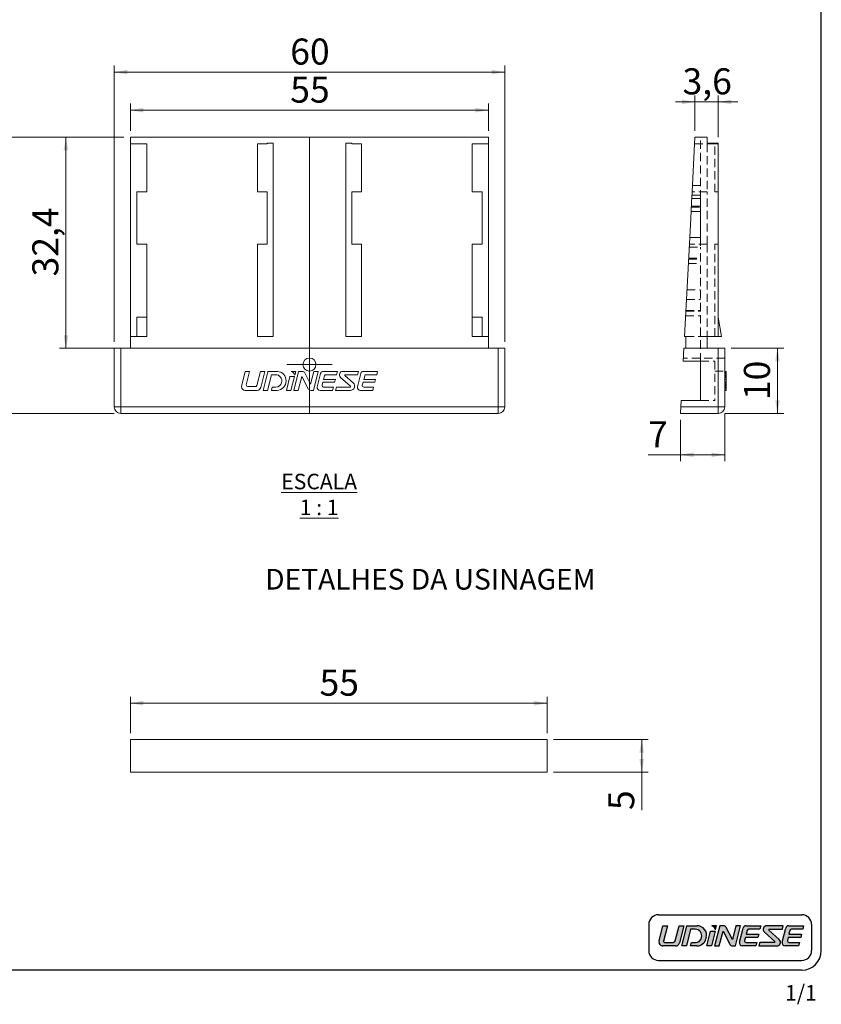
# Model space of a CAD drawing. Units: millimetres. Extents: x 10 to 4991, y -15 to 287.
# Drawn here: x 77 to 200, y 5 to 156 of the extents above; entities that cross this region are included whole.
import ezdxf

# ---------------------------------------------------------------- set-up
doc = ezdxf.new("R2010")
doc.units = ezdxf.units.MM
doc.linetypes.add('HIDDEN', pattern=[1.905, 1.27, -0.635])
doc.layers.add('DESENHO', color=179, linetype='Continuous', lineweight=15)
doc.layers.add('LAYOUT_', color=7, linetype='Continuous', lineweight=30)
doc.layers.add('LOGOTIPO', color=7, linetype='Continuous')
doc.layers.add('TEXTOS_EM_PORTUGUES', color=7, linetype='Continuous')
doc.styles.add('SLDTEXTSTYLE0', font='TXT', dxfattribs={"width": 0.75})
doc.styles.add('SLDTEXTSTYLE1', font='TXT', dxfattribs={"width": 0.605})
doc.dimstyles.new('SLDDIMSTYLE0', dxfattribs={"dimtxt": 4, "dimasz": 2, "dimexe": 0, "dimexo": 0.0625, "dimgap": 1, "dimtad": 1, "dimdec": 1, "dimlfac": 5, "dimrnd": 1e-09, "dimzin": 12, "dimdsep": 46, "dimtxsty": 'SLDTEXTSTYLE0', "dimsah": 1, "dimcen": 0.09, "dimadec": 0, "dimazin": 3, "dimtfac": 1, "dimtdec": 1, "dimtofl": 0, "dimtmove": 0, "dimatfit": 3, "dimfxl": 1, "dimfrac": 2, "dimtolj": 1, "dimtzin": 12, "dimarcsym": 0})
doc.dimstyles.new('SLDDIMSTYLE1', dxfattribs={"dimtxt": 4, "dimasz": 2, "dimexe": 0, "dimexo": 0.0625, "dimgap": 1, "dimtad": 1, "dimdec": 1, "dimrnd": 1e-09, "dimzin": 12, "dimdsep": 46, "dimtxsty": 'SLDTEXTSTYLE0', "dimsah": 1, "dimcen": 0.09, "dimadec": 0, "dimazin": 3, "dimtfac": 1, "dimtdec": 1, "dimtofl": 0, "dimtmove": 0, "dimatfit": 3, "dimfxl": 1, "dimfrac": 2, "dimtolj": 1, "dimtzin": 12, "dimarcsym": 0})
doc.dimstyles.new('SLDDIMSTYLE2', dxfattribs={"dimtxt": 4, "dimasz": 2, "dimexe": 0, "dimexo": 0.0625, "dimgap": 1, "dimtad": 1, "dimdec": 0, "dimrnd": 1e-09, "dimzin": 12, "dimdsep": 46, "dimtxsty": 'SLDTEXTSTYLE0', "dimsah": 1, "dimcen": 0.09, "dimadec": 0, "dimazin": 3, "dimtfac": 1, "dimtdec": 0, "dimtofl": 0, "dimtmove": 0, "dimatfit": 3, "dimfxl": 1, "dimfrac": 2, "dimtolj": 1, "dimtzin": 12, "dimarcsym": 0})
doc.dimstyles.new('SLDDIMSTYLE3', dxfattribs={"dimtxt": 4, "dimasz": 2, "dimexe": 0, "dimexo": 0.0625, "dimgap": 1, "dimtad": 1, "dimdec": 1, "dimrnd": 1e-09, "dimzin": 12, "dimdsep": 46, "dimtxsty": 'SLDTEXTSTYLE0', "dimsah": 1, "dimcen": 0.09, "dimadec": 0, "dimazin": 3, "dimtfac": 1, "dimtdec": 1, "dimtmove": 0, "dimatfit": 0, "dimfxl": 1, "dimfrac": 2, "dimtolj": 1, "dimtzin": 12, "dimarcsym": 0})

# ---------------------------------------------------------------- blocks, each defined once
blk = doc.blocks.new('_D')
at = {"layer": 'DESENHO'}
for p, q in [((158.8632824577, 45.3978354773), (173.3982470656, 45.3978354773)), ((172.3982470656, 40.3978354773), (172.3982470656, 45.3978354773)), ((158.8632824577, 40.3978354773), (173.3982470656, 40.3978354773)), ((172.3982470656, 40.3978354773), (172.3982470656, 34.5739938526))]:
    blk.add_line(p, q, dxfattribs=at)
for points in [[(172.3982470656, 45.3978354773), (172.0482470656, 43.3978354773), (172.7482470656, 43.3978354773)], [(172.3982470656, 40.3978354773), (172.7482470656, 42.3978354773), (172.0482470656, 42.3978354773)]]:
    blk.add_solid(points, dxfattribs=at)
at = {"layer": 'DESENHO', "insert": (167.2419761065, 34.5739938526), "char_height": 4, "attachment_point": 1, "rotation": 90, "style": 'SLDTEXTSTYLE0'}
blk.add_mtext('5', dxfattribs=at)
blk = doc.blocks.new('_D_1')
at = {"layer": 'DESENHO'}
for p, q in [((93.8632824577, 46.3978354773), (93.8632824577, 51.9750798921)), ((157.8632824577, 46.3978354773), (157.8632824577, 51.9750798921)), ((157.8632824577, 50.9750798921), (93.8632824577, 50.9750798921))]:
    blk.add_line(p, q, dxfattribs=at)
for points in [[(93.8632824577, 50.9750798921), (95.8632824577, 50.6250798921), (95.8632824577, 51.3250798921)], [(157.8632824577, 50.9750798921), (155.8632824577, 51.3250798921), (155.8632824577, 50.6250798921)]]:
    blk.add_solid(points, dxfattribs=at)
at = {"layer": 'DESENHO', "insert": (122.9077270075, 56.1313508512), "char_height": 4, "attachment_point": 1, "style": 'SLDTEXTSTYLE0'}
blk.add_mtext('55', dxfattribs=at)
blk = doc.blocks.new('_D_2')
at = {"layer": 'DESENHO'}
for p, q in [((91.3632824577, 106.4713391103), (91.3632824577, 148.8713391103)), ((151.3632824577, 106.4713391103), (151.3632824577, 148.8713391103)), ((91.3632824577, 147.8713391103), (151.3632824577, 147.8713391103))]:
    blk.add_line(p, q, dxfattribs=at)
for points in [[(91.3632824577, 147.8713391103), (93.3632824577, 147.5213391103), (93.3632824577, 148.2213391103)], [(151.3632824577, 147.8713391103), (149.3632824577, 148.2213391103), (149.3632824577, 147.5213391103)]]:
    blk.add_solid(points, dxfattribs=at)
at = {"layer": 'DESENHO', "insert": (118.4077270075, 153.0276100694), "char_height": 4, "attachment_point": 1, "style": 'SLDTEXTSTYLE0'}
blk.add_mtext('60', dxfattribs=at)
blk = doc.blocks.new('_D_3')
at = {"layer": 'DESENHO'}
for p, q in [((93.8632824577, 138.8713391103), (93.8632824577, 143.0293397766)), ((148.8632824577, 138.8713391103), (148.8632824577, 143.0293397766)), ((148.8632824577, 142.0293397766), (93.8632824577, 142.0293397766))]:
    blk.add_line(p, q, dxfattribs=at)
for points in [[(93.8632824577, 142.0293397766), (95.8632824577, 141.6793397766), (95.8632824577, 142.3793397766)], [(148.8632824577, 142.0293397766), (146.8632824577, 142.3793397766), (146.8632824577, 141.6793397766)]]:
    blk.add_solid(points, dxfattribs=at)
at = {"layer": 'DESENHO', "insert": (118.4077270075, 147.1856107357), "char_height": 4, "attachment_point": 1, "style": 'SLDTEXTSTYLE0'}
blk.add_mtext('55', dxfattribs=at)
blk = doc.blocks.new('_D_4')
at = {"layer": 'DESENHO'}
for p, q in [((92.8632824577, 137.8713391103), (74.3632824577, 137.8713391103)), ((75.3632824577, 137.8713391103), (75.3632824577, 95.4713391103)), ((91.3632824577, 95.4713391103), (74.3632824577, 95.4713391103))]:
    blk.add_line(p, q, dxfattribs=at)
for points in [[(75.3632824577, 137.8713391103), (75.0132824577, 135.8713391103), (75.7132824577, 135.8713391103)], [(75.3632824577, 95.4713391103), (75.7132824577, 97.4713391103), (75.0132824577, 97.4713391103)]]:
    blk.add_solid(points, dxfattribs=at)
at = {"layer": 'DESENHO', "insert": (70.2070114986, 111.4991171889), "char_height": 4, "attachment_point": 1, "rotation": 90.00000000000041, "style": 'SLDTEXTSTYLE0'}
blk.add_mtext('42,4', dxfattribs=at)
blk = doc.blocks.new('_D_5')
at = {"layer": 'DESENHO'}
for p, q in [((92.8632824577, 137.8713391103), (82.946711046, 137.8713391103)), ((83.946711046, 105.4713391103), (83.946711046, 137.8713391103)), ((91.3632824577, 105.4713391103), (82.946711046, 105.4713391103))]:
    blk.add_line(p, q, dxfattribs=at)
for points in [[(83.946711046, 137.8713391103), (83.596711046, 135.8713391103), (84.296711046, 135.8713391103)], [(83.946711046, 105.4713391103), (84.296711046, 107.4713391103), (83.596711046, 107.4713391103)]]:
    blk.add_solid(points, dxfattribs=at)
at = {"layer": 'DESENHO', "insert": (78.7904400869, 116.4991171889), "char_height": 4, "attachment_point": 1, "rotation": 90, "style": 'SLDTEXTSTYLE0'}
blk.add_mtext('32,4', dxfattribs=at)
blk = doc.blocks.new('SW_CENTERMARKSYMBOL_0')
at = {"layer": 'DESENHO', "color": 0}
for p, q in [((0, 2.5), (0, 3.5)), ((0, 0), (0, 2.5)), ((-2.5, 0), (-3.5, 0)), ((0, 0), (-2.5, 0)), ((0, 0), (0, -2.5)), ((0, 0), (2.5, 0)), ((2.5, 0), (3.5, 0)), ((0, -2.5), (0, -3.5))]:
    blk.add_line(p, q, dxfattribs=at)
blk = doc.blocks.new('_D_6')
at = {"layer": 'DESENHO'}
for p, q in [((186.1489294136, 105.4713391103), (194.2489068028, 105.4713391103)), ((193.2489068028, 105.4713391103), (193.2489068028, 95.4713391103)), ((185.1489294136, 95.4713391103), (194.2489068028, 95.4713391103))]:
    blk.add_line(p, q, dxfattribs=at)
for points in [[(193.2489068028, 105.4713391103), (192.8989068028, 103.4713391103), (193.5989068028, 103.4713391103)], [(193.2489068028, 95.4713391103), (193.5989068028, 97.4713391103), (192.8989068028, 97.4713391103)]]:
    blk.add_solid(points, dxfattribs=at)
at = {"layer": 'DESENHO', "insert": (188.0926358437, 97.5157836601), "char_height": 4, "attachment_point": 1, "rotation": 90.00000000000041, "style": 'SLDTEXTSTYLE0'}
blk.add_mtext('10', dxfattribs=at)
blk = doc.blocks.new('_D_7')
at = {"layer": 'DESENHO'}
for p, q in [((185.1489294136, 95.4713391103), (185.1489294136, 88.1230944008)), ((178.3489294136, 94.4713391103), (178.3489294136, 88.1230944008)), ((178.3489294136, 89.1230944008), (173.3766126575, 89.1230944008)), ((178.3489294136, 89.1230944008), (185.1489294136, 89.1230944008))]:
    blk.add_line(p, q, dxfattribs=at)
for points in [[(178.3489294136, 89.1230944008), (180.3489294136, 88.7730944008), (180.3489294136, 89.4730944008)], [(185.1489294136, 89.1230944008), (183.1489294136, 89.4730944008), (183.1489294136, 88.7730944008)]]:
    blk.add_solid(points, dxfattribs=at)
at = {"layer": 'DESENHO', "insert": (173.3766126575, 94.2793653598), "char_height": 4, "attachment_point": 1, "style": 'SLDTEXTSTYLE0'}
blk.add_mtext('7', dxfattribs=at)
blk = doc.blocks.new('_D_8')
at = {"layer": 'DESENHO'}
for p, q in [((180.5710192552, 138.8713391103), (180.5710192552, 144.3027432429)), ((184.1489294136, 137.8713391103), (184.1489294136, 144.3027432429)), ((180.5710192552, 143.3027432429), (177.5710192552, 143.3027432429)), ((180.5710192552, 143.3027432429), (184.1489294136, 143.3027432429)), ((184.1489294136, 143.3027432429), (187.1489294136, 143.3027432429))]:
    blk.add_line(p, q, dxfattribs=at)
for points in [[(180.5710192552, 143.3027432429), (178.5710192552, 143.6527432429), (178.5710192552, 142.9527432429)], [(184.1489294136, 143.3027432429), (186.1489294136, 142.9527432429), (186.1489294136, 143.6527432429)]]:
    blk.add_solid(points, dxfattribs=at)
at = {"layer": 'DESENHO', "insert": (178.6655301381, 148.4590142019), "char_height": 4, "attachment_point": 1, "style": 'SLDTEXTSTYLE0'}
blk.add_mtext('3,6', dxfattribs=at)

msp = doc.modelspace()

# ---------------------------------------------------------------- hatches: boundary and pattern name
at = {"layer": 'LOGOTIPO'}
h = msp.add_hatch(color=5, dxfattribs=at)
edge = h.paths.add_edge_path(flags=0)
edge.add_arc((175.6577523928365, 14.33078248125872), 0.6215022067439978, 165.9002466872054, 270.0000000000008)
edge.add_line((175.6577523928365, 13.7092802745147), (177.5802283694024, 13.70928027451477))
edge.add_arc((177.5802283694025, 14.33060966103763), 0.6213293865228576, 269.999999999993, 346.0258134815784)
edge.add_line((178.1831692772032, 14.1805681059364), (178.839240418302, 16.81698525803304))
edge.add_line((178.839240418302, 16.81698525803304), (178.1219678942961, 16.81698525803304))
edge.add_line((178.1219678942961, 16.81698525803304), (177.5413024847842, 14.49426801181148))
edge.add_arc((177.2397798011778, 14.56964687802445), 0.3108020305607972, 269.99999999998954, 345.9640792897606, ccw=False)
edge.add_line((177.2397798011777, 14.25884484746364), (175.9145884947553, 14.25884484746374))
edge.add_arc((175.9145884947552, 14.41257304942106), 0.1537282019573158, 165.9002466872169, 270.0000000000318, ccw=False)
edge.add_line((175.765491652475, 14.45002290521597), (176.3600206675059, 16.81698525803305))
edge.add_line((176.3600206675059, 16.81698525803305), (175.6414242047224, 16.81698525803305))
edge.add_line((175.6414242047224, 16.81698525803305), (175.0549741431988, 14.48218715341696))
h = msp.add_hatch(color=5, dxfattribs=at)
edge = h.paths.add_edge_path(flags=0)
edge.add_arc((180.6066270088186, 15.25565330975113), 1.017858298491686, 346.0457995539381, 450.0000000000008)
edge.add_line((180.6066270088186, 16.2735116082428), (179.9080033703141, 16.2735116082428))
edge.add_line((179.9080033703141, 16.2735116082428), (179.2669608844476, 13.7092802745147))
edge.add_line((179.2669608844476, 13.7092802745147), (178.5458486518407, 13.7092802745147))
edge.add_line((178.5458486518407, 13.7092802745147), (179.3080372918932, 16.75810782670517))
edge.add_arc((179.3834456789439, 16.73925618128046), 0.0777290767525576, 89.99999999995731, 165.9640792896989, ccw=False)
edge.add_line((179.3834456789439, 16.81698525803309), (180.8960502920245, 16.81698525803314))
edge.add_arc((180.8960502920244, 15.35582443589626), 1.461160822136881, -14.087393022713513, 89.99999999999699, ccw=False)
edge.add_line((182.3132675721362, 15.00017555131993), (182.2658222392574, 14.81111170623977))
edge.add_arc((180.853323204415, 15.16557655313132), 1.456296278616622, 270, 345.91260697728615, ccw=False)
edge.add_line((180.853323204415, 13.7092802745147), (179.9077796191931, 13.7092802745147))
edge.add_line((179.9077796191931, 13.7092802745147), (180.045167473149, 14.25884484746363))
edge.add_line((180.045167473149, 14.25884484746363), (180.6602777965311, 14.25884484746369))
edge.add_arc((180.6602777965312, 15.2147789639596), 0.9559341164959172, 269.9999999999991, 346.0457995539397)
edge.add_line((181.5880011475079, 14.98425907515753), (181.5944470847016, 15.01020063917934))
h = msp.add_hatch(color=1, dxfattribs=at)
edge = h.paths.add_edge_path(flags=0)
edge.add_arc((182.8690226920802, 15.98592266097115), 0.8832940640049242, 12.91508462705582, 70.19774029422416)
edge.add_line((183.1682606630509, 16.8169852580331), (183.8885031823768, 16.8169852580331))
edge.add_line((183.8885031823768, 16.8169852580331), (183.7299715219689, 16.18334483758745))
h = msp.add_hatch(color=5, dxfattribs=at)
edge = h.paths.add_edge_path(flags=0)
edge.add_line((186.3268056121938, 14.71951217157491), (185.3804951557907, 16.56358216118051))
edge.add_arc((184.9656370667342, 16.35069189681242), 0.4662933612205732, 27.16526500442109, 90.00000000008033)
edge.add_line((184.9656370667336, 16.8169852580331), (184.3688188428421, 16.81698525803309))
edge.add_line((184.3688188428421, 16.81698525803309), (183.5919111973537, 13.7092802745147))
edge.add_line((183.5919111973537, 13.7092802745147), (184.3128008491956, 13.7092802745147))
edge.add_line((184.3128008491956, 13.7092802745147), (184.8849103820498, 15.99777319474027))
edge.add_line((184.8849103820498, 15.99777319474027), (185.9295763393944, 13.96256220039575))
edge.add_arc((186.3442847813421, 14.17543044488396), 0.4661501703681106, 207.1712547546421, 270.000000000165)
edge.add_line((186.3442847813434, 13.70928027451585), (186.7954285671524, 13.70928027451585))
edge.add_line((186.7954285671524, 13.70928027451585), (187.5723362126409, 16.81698525803435))
edge.add_line((187.5723362126409, 16.81698525803435), (186.851161329908, 16.81698525803435))
edge.add_line((186.851161329908, 16.81698525803435), (186.3268056121938, 14.71951217157491))
h = msp.add_hatch(color=5, dxfattribs=at)
edge = h.paths.add_edge_path(flags=0)
edge.add_line((190.0608288753349, 14.25884484746364), (189.9186104543091, 13.7092802745147))
edge.add_line((189.9186104543091, 13.7092802745147), (187.8726386946292, 13.70928027451468))
edge.add_arc((187.8726386946292, 14.17543044488304), 0.466150170368367, 165.947956938766, 270, ccw=False)
edge.add_line((187.4204377964049, 14.28861316873998), (187.9649263720091, 16.46401781152169))
edge.add_arc((188.4171272702333, 16.35083508766466), 0.4661501703683788, 89.99999999998869, 165.9479569387547, ccw=False)
edge.add_line((188.4171272702334, 16.8169852580331), (190.6955181816193, 16.81698525803305))
edge.add_line((190.6955181816193, 16.81698525803305), (190.5595840004554, 16.27323551546524))
edge.add_line((190.5595840004554, 16.27323551546524), (188.8198059973294, 16.27313420090386))
edge.add_arc((188.8198195726183, 16.04001875618829), 0.2331154451108496, 90.00333657325847, 165.9466798591696)
edge.add_line((188.59368123298, 16.09662495810021), (188.4434227851272, 15.49635158227947))
edge.add_line((188.4434227851272, 15.49635158227947), (190.3657276879183, 15.49630175513679))
edge.add_line((190.3657276879183, 15.49630175513679), (190.2488881415146, 15.0301062536815))
edge.add_line((190.2488881415146, 15.0301062536815), (188.3269999835353, 15.03015607002182))
edge.add_line((188.3269999835353, 15.03015607002182), (188.2066029552791, 14.54820877124125))
edge.add_arc((188.432572322575, 14.49175853203833), 0.2329136845747031, 165.9738043624028, 270.0000000000008)
edge.add_line((188.432572322575, 14.25884484746364), (190.0608288753349, 14.25884484746364))
h = msp.add_hatch(color=5, dxfattribs=at)
edge = h.paths.add_edge_path(flags=0)
edge.add_arc((191.6231963472093, 16.24455538684342), 0.572429871189617, 90, 228.0364727163088)
edge.add_line((191.2404368733525, 15.81891335108689), (192.8267658364344, 14.39240377668885))
edge.add_arc((192.7755461346039, 14.33544566161392), 0.0766008141503057, -89.99999999997948, 48.036472716301205, ccw=False)
edge.add_line((192.7755461346039, 14.25884484746364), (190.5414778007214, 14.25884484746364))
edge.add_line((190.5414778007214, 14.25884484746364), (190.3992593796957, 13.7092802745147))
edge.add_line((190.3992593796957, 13.7092802745147), (193.1395595093628, 13.70928027451457))
edge.add_arc((193.1395595093627, 14.28186014259098), 0.572579868076414, 270.0000000000122, 408.0281499899015)
edge.add_line((193.5224811202382, 14.70755809331546), (191.9321833499527, 16.1380544885488))
edge.add_arc((191.9841422911421, 16.1958177856779), 0.0776938225649293, 89.9999999999992, 228.0281499899015, ccw=False)
edge.add_line((191.9841422911421, 16.2735116082428), (194.0035155580788, 16.27351160824281))
edge.add_line((194.0035155580788, 16.27351160824281), (194.1393807177008, 16.8169852580331))
edge.add_line((194.1393807177008, 16.8169852580331), (191.6231963472093, 16.8169852580331))
h = msp.add_hatch(color=5, dxfattribs=at)
edge = h.paths.add_edge_path(flags=0)
edge.add_arc((195.3872065204528, 16.04001872717095), 0.2331171589123595, 89.99808524951533, 165.9466798592196, ccw=False)
edge.add_line((195.3872143109253, 16.27313588595318), (197.1270156566897, 16.27307774405355))
edge.add_line((197.1270156566897, 16.27307774405355), (197.2629033166033, 16.81698525803305))
edge.add_line((197.2629033166033, 16.81698525803305), (194.9845178141017, 16.8169852580331))
edge.add_arc((194.9845178141017, 16.35083508766468), 0.4661501703683962, 90, 165.9478906332064)
edge.add_line((194.5323170468585, 16.46401833483118), (193.9878258021932, 14.28861371657783))
edge.add_arc((194.440026588582, 14.17543046461931), 0.46615019010462, 165.9478906332098, 270.0000000000008)
edge.add_line((194.440026588582, 13.7092802745147), (196.4859956804488, 13.7092802745147))
edge.add_line((196.4859956804488, 13.7092802745147), (196.6311988724206, 14.25884484746363))
edge.add_line((196.6311988724206, 14.25884484746363), (194.9999500007762, 14.25884484746364))
edge.add_arc((194.9999500007762, 14.49175392723893), 0.2329090797752655, 165.9891834554762, 270, ccw=False)
edge.add_line((194.7739699572909, 14.54814239581296), (194.8942036458745, 15.02998584468836))
edge.add_line((194.8942036458745, 15.02998584468836), (196.816230718791, 15.0299360247473))
edge.add_line((196.816230718791, 15.0299360247473), (196.9330702651948, 15.49613152620215))
edge.add_line((196.9330702651948, 15.49613152620215), (195.0107653624038, 15.49618135334484))
edge.add_line((195.0107653624038, 15.49618135334484), (195.1610665183068, 16.09662534523611))
msp.add_hatch(color=5, dxfattribs=at).paths.add_polyline_path([(183.6746101160363, 15.96250355287288), (182.9537968055233, 15.962587611733), (182.3904834578264, 13.7092802745147), (183.1113177825514, 13.7092802745147)], flags=0)

# ---------------------------------------------------------------- linework, layer by layer
at = {"color": 7, "linetype": 'Continuous', "lineweight": 15}
for p, q in [((148.8632823087, 137.8713392474), (93.8632826067, 137.8713392474)), ((93.8632826067, 137.8713392474), (93.8632826067, 136.8713390835)), ((148.8632823087, 136.8713390835), (148.8632823087, 137.8713392474)), ((180.5710193517, 137.8713392474), (180.0783860313, 128.4713391502)), ((180.5710193517, 137.8713392474), (182.4489293436, 137.8713392474)), ((182.4489293436, 137.8713392474), (182.4489293436, 136.8713390835)), ((93.8632826067, 107.2713390745), (93.8632826067, 136.8713390835)), ((96.3632820852, 136.8713390835), (93.8632826067, 136.8713390835)), ((96.3632820852, 136.8713390835), (96.3632820852, 129.4713390812)), ((113.3632820777, 129.4713390812), (113.3632820777, 136.8713390835)), ((114.8632823236, 136.8713390835), (113.3632820777, 136.8713390835)), ((114.8632823236, 136.9713389136), (114.8632823236, 136.8713390835)), ((115.7632826574, 136.9713389136), (114.8632823236, 136.9713389136)), ((115.7632826574, 136.9713389136), (115.7632826574, 107.2713390745)), ((126.963282258, 107.2713390745), (126.963282258, 136.9713389136)), ((127.8632825918, 136.9713389136), (126.963282258, 136.9713389136)), ((127.8632825918, 136.8713390835), (127.8632825918, 136.9713389136)), ((129.3632828377, 136.8713390835), (127.8632825918, 136.8713390835)), ((129.3632828377, 136.8713390835), (129.3632828377, 129.4713390812)), ((146.3632828302, 129.4713390812), (146.3632828302, 136.8713390835)), ((148.8632823087, 136.8713390835), (146.3632828302, 136.8713390835)), ((148.8632823087, 136.8713390835), (148.8632823087, 107.2713390745)), ((184.1489293661, 136.9713389136), (182.4489293436, 136.9713389136)), ((184.1489293661, 136.8713390835), (182.4489293436, 136.8713390835)), ((184.1489293661, 136.9713389136), (184.1489293661, 136.8713390835)), ((184.1489293661, 107.2713390745), (184.1489293661, 136.8713390835)), ((94.8632827706, 129.4713390812), (96.3632820852, 129.4713390812)), ((94.8632827706, 129.4713390812), (94.8632827706, 121.4713391669)), ((113.3632820777, 129.4713390812), (114.8632823236, 129.4713390812)), ((114.8632823236, 121.4713391669), (114.8632823236, 129.4713390812)), ((127.8632825918, 129.4713390812), (129.3632828377, 129.4713390812)), ((127.8632825918, 129.4713390812), (127.8632825918, 121.4713391669)), ((146.3632828302, 129.4713390812), (147.8632821448, 129.4713390812)), ((147.8632821448, 121.4713391669), (147.8632821448, 129.4713390812)), ((180.0164498204, 127.2895208381), (181.4489294125, 127.2895208381)), ((181.4489294125, 128.4713391502), (180.0783860313, 128.4713391502)), ((181.4489294125, 122.4713393308), (181.4489294125, 128.4713391502)), ((179.9735707978, 126.4713390552), (179.7639393995, 122.4713393308)), ((179.9735707978, 126.4713390552), (181.4489294125, 126.4713390552)), ((179.7639393995, 122.4713393308), (178.9673410172, 107.2713390745)), ((179.7639393995, 122.4713393308), (181.4489294125, 122.4713393308)), ((96.3632820852, 121.4713391669), (94.8632827706, 121.4713391669)), ((96.3632820852, 121.4713391669), (96.3632820852, 110.2713395663)), ((113.3632820777, 107.2713390745), (113.3632820777, 121.4713391669)), ((114.8632823236, 121.4713391669), (113.3632820777, 121.4713391669)), ((129.3632828377, 121.4713391669), (127.8632825918, 121.4713391669)), ((129.3632828377, 121.4713391669), (129.3632828377, 107.2713390745)), ((147.8632821448, 121.4713391669), (146.3632828302, 121.4713391669)), ((146.3632828302, 110.2713395663), (146.3632828302, 121.4713391669)), ((94.8632827706, 107.2713390745), (94.8632827706, 110.2713395663)), ((94.8632827706, 110.2713395663), (96.3632820852, 110.2713395663)), ((96.3632820852, 107.2713390745), (96.3632820852, 110.2713395663)), ((147.8632821448, 110.2713395663), (146.3632828302, 110.2713395663)), ((146.3632828302, 107.2713390745), (146.3632828302, 110.2713395663)), ((147.8632821448, 107.2713390745), (147.8632821448, 110.2713395663)), ((184.6489293899, 107.2713390745), (184.1489293661, 110.2713395663)), ((94.8632827706, 107.2713390745), (93.8632826067, 107.2713390745)), ((93.8632826067, 107.2713390745), (93.8632826067, 105.471338407)), ((94.8632827706, 107.2713390745), (96.3632820852, 107.2713390745)), ((115.7632826574, 107.2713390745), (113.3632820777, 107.2713390745)), ((129.3632828377, 107.2713390745), (126.963282258, 107.2713390745)), ((147.8632821448, 107.2713390745), (146.3632828302, 107.2713390745)), ((148.8632823087, 107.2713390745), (147.8632821448, 107.2713390745)), ((148.8632823087, 105.471338407), (148.8632823087, 107.2713390745)), ((178.9673410172, 107.2713390745), (179.1689295137, 107.2713390745)), ((179.1689295137, 105.471338407), (179.1689295137, 107.2713390745)), ((182.4489293436, 107.2713390745), (182.4489293436, 105.471338407)), ((182.4489293436, 107.2713390745), (184.1489293661, 107.2713390745)), ((184.1489293661, 107.2713390745), (184.6489293899, 107.2713390745)), ((91.3632831282, 96.4713387944), (91.3632831282, 105.471338407)), ((91.3632831282, 105.471338407), (92.3632832922, 105.471338407)), ((92.3632832922, 105.471338407), (92.3632832922, 96.4713387944)), ((92.3632832922, 105.471338407), (150.3632816232, 105.471338407)), ((150.3632816232, 96.4713387944), (150.3632816232, 105.471338407)), ((150.3632816232, 105.471338407), (151.3632817871, 105.471338407)), ((151.3632817871, 105.471338407), (151.3632817871, 96.4713387944)), ((178.7681916544, 103.4713399418), (178.8730073536, 105.471338407)), ((178.8730073536, 105.471338407), (184.1489293661, 105.471338407)), ((184.1489293661, 96.4713387944), (184.1489293661, 105.471338407)), ((184.1489293661, 105.471338407), (185.1489294136, 105.471338407)), ((185.1489294136, 105.471338407), (185.1489294136, 96.4713387944)), ((178.7681916544, 103.4713399418), (181.4489294125, 103.4713399418)), ((181.4489294125, 97.471340821), (181.4489294125, 103.4713399418)), ((111.4934759892, 101.9317296155), (110.9093299813, 99.5951474466)), ((112.1711435474, 101.9317296155), (111.4934759892, 101.9317296155)), ((111.6595727138, 99.8851612963), (112.1711435474, 101.9317296155)), ((113.8272711753, 101.9319494076), (113.280271434, 99.7434922315)), ((114.5044246435, 101.9319494076), (113.8272711753, 101.9319494076)), ((113.8848501935, 99.4538807131), (114.5044246435, 101.9319494076)), ((114.2256248489, 99.0111076094), (114.9424424141, 101.8763736643)), ((115.505696994, 101.420722232), (114.903236062, 99.0111076094)), ((115.0132816031, 101.9316867747), (116.4339815944, 101.9316867747)), ((116.1621881395, 101.420722232), (115.505696994, 101.420722232)), ((118.5694381341, 101.9316867747), (119.2471063908, 101.9316867747)), ((118.9683696933, 99.0109585978), (119.6985801428, 101.9316867747)), ((119.2471063908, 101.9316867747), (119.0981224857, 101.335865707)), ((119.6985801428, 101.9316867747), (120.2589157249, 101.9316867747)), ((120.6486336517, 101.6937264063), (121.53864574, 99.960061983)), ((121.53864574, 99.960061983), (122.0313862062, 101.9315414883)), ((122.7089973611, 101.9315414883), (121.9788440133, 99.0108133115)), ((122.0313862062, 101.9315414883), (122.7089973611, 101.9315414883)), ((122.5664820734, 99.5553240933), (123.0779957471, 101.5998360522)), ((123.5030240126, 101.9316867747), (125.6447194822, 101.9316867747)), ((125.5170267753, 101.4205750831), (123.8818657796, 101.4205750831)), ((125.6447194822, 101.9316867747), (125.5170267753, 101.4205750831)), ((128.8813299246, 101.9316867747), (126.5100629746, 101.9316867747)), ((128.0802025206, 100.1475223161), (126.8063115634, 101.2932614245)), ((126.8551356837, 101.4205750831), (128.7536376833, 101.4205750831)), ((128.7389977581, 99.5553650715), (129.2505108498, 101.5998733051)), ((128.8813299246, 101.9316867747), (128.7536376833, 101.4205750831)), ((129.6755394645, 101.9317258902), (131.8172349341, 101.9317258902)), ((131.6895422272, 101.420612336), (130.0543809987, 101.420612336)), ((131.8172349341, 101.9317258902), (131.6895422272, 101.420612336)), ((185.3489294085, 101.9319494076), (185.1489294136, 101.9319494076)), ((185.3489294085, 101.9317296155), (185.1489294136, 101.9317296155)), ((185.3489294085, 101.9319494076), (185.3489294085, 101.9317258902)), ((185.3489294085, 101.9317296155), (185.3489294085, 99.5951474466)), ((117.0825392685, 100.2011404194), (117.0903046362, 100.2319560208)), ((117.8392847281, 99.0109585978), (118.3687704827, 101.1285011478)), ((118.3687704827, 101.1285011478), (119.045923718, 101.1285011478)), ((119.045923718, 101.1285011478), (118.5168959412, 99.0109585978)), ((120.1833648586, 101.1614699669), (119.6459806736, 99.0109585978)), ((121.1655833388, 99.2487736799), (120.1833648586, 101.1614699669)), ((123.4185458373, 100.2519980826), (123.3042464803, 99.7942828395)), ((125.224783805, 100.2519980826), (123.4185458373, 100.2519980826)), ((123.6693517051, 101.2546487905), (123.5278656452, 100.6901350625)), ((123.5278656452, 100.6901350625), (125.3345615908, 100.6901350625)), ((125.3345615908, 100.6901350625), (125.224783805, 100.2519980826)), ((126.1439763687, 100.9936251499), (127.6393684305, 99.6487618245)), ((129.5910610564, 100.2520353355), (129.4767616994, 99.7943238177)), ((131.3972997225, 100.2520353355), (129.5910610564, 100.2520353355)), ((129.841867157, 101.2546879061), (129.7003806315, 100.690174178)), ((129.7003806315, 100.690174178), (131.5070765771, 100.690174178)), ((131.5070765771, 100.690174178), (131.3972997225, 100.2520353355)), ((111.4934759892, 99.0110033013), (113.3181436665, 99.0110033013)), ((113.0056299947, 99.5951474466), (111.9516382671, 99.5951474466)), ((114.903236062, 99.0111076094), (114.2256248489, 99.0111076094)), ((115.5060220256, 99.0109585978), (115.6337147325, 99.5221317567)), ((116.3939738392, 99.0109585978), (115.5060220256, 99.0109585978)), ((115.6337147325, 99.5221317567), (116.2116786211, 99.5221317567)), ((118.5168959412, 99.0109585978), (117.8392847281, 99.0109585978)), ((119.6459806736, 99.0109585978), (118.9683696933, 99.0109585978)), ((121.9788440133, 99.0108133115), (121.5549006222, 99.0108133115)), ((124.9145616523, 99.0109138943), (122.9918493403, 99.0109138943)), ((123.5167561311, 99.5220833279), (125.0426545951, 99.5220833279)), ((125.0426545951, 99.5220833279), (124.9145616523, 99.0109138943)), ((125.4963253371, 99.519620911), (125.3685758195, 99.0084477522)), ((125.3685758195, 99.0084477522), (127.6434005916, 99.0084477522)), ((127.6050529189, 99.519620911), (125.4963253371, 99.519620911)), ((131.0870771043, 99.0109511472), (129.1643649086, 99.0109511472)), ((129.6892718158, 99.5221205808), (131.2151702798, 99.5221205808)), ((131.2151702798, 99.5221205808), (131.0870771043, 99.0109511472)), ((185.3489294085, 99.5951474466), (185.1489294136, 99.5951474466)), ((185.3489294085, 99.0110033013), (185.1489294136, 99.0110033013)), ((185.3489294085, 99.0109585978), (185.1489294136, 99.0109585978)), ((185.3489294085, 99.0108133115), (185.1489294136, 99.0108133115)), ((185.3489294085, 99.0084477522), (185.1489294136, 99.0084477522)), ((185.3489294085, 99.5951474466), (185.3489294085, 99.0110033013)), ((185.3489294085, 99.0109585978), (185.3489294085, 99.0110033013)), ((185.3489294085, 99.0109511472), (185.3489294085, 99.0108133115)), ((185.3489294085, 99.0108133115), (185.3489294085, 99.0084477522)), ((178.401337173, 96.4713387944), (178.4537450226, 97.471340821)), ((181.4489294125, 97.471340821), (178.4537450226, 97.471340821)), ((92.3632832922, 96.4713387944), (91.3632831282, 96.4713387944)), ((92.3632832922, 96.4713387944), (150.3632816232, 96.4713387944)), ((92.3632832922, 96.4713387944), (92.3632832922, 95.4713404931)), ((150.3632816232, 95.4713404931), (92.3632832922, 95.4713404931)), ((150.3632816232, 95.4713404931), (150.3632816232, 96.4713387944)), ((151.3632817871, 96.4713387944), (150.3632816232, 96.4713387944)), ((184.1489293661, 95.4713404931), (178.3489293234, 95.4713404931)), ((178.401337173, 96.4713387944), (184.1489293661, 96.4713387944)), ((184.1489293661, 96.4713387944), (184.1489293661, 95.4713404931)), ((185.1489294136, 96.4713387944), (184.1489293661, 96.4713387944))]:
    msp.add_line(p, q, dxfattribs=at)
at = {"color": 7, "linetype": 'HIDDEN', "lineweight": 0}
for p, q in [((181.4489294125, 128.4713391502), (181.4489294125, 137.8713392474)), ((180.5186115021, 136.8713390835), (182.4489293436, 136.8713390835)), ((182.4489293436, 136.8713390835), (182.4489293436, 129.4713390812)), ((183.6489294006, 129.4713390812), (183.6489294006, 136.8713390835)), ((180.1832017304, 130.4713391287), (181.4489294125, 130.4713391287)), ((180.1045901889, 128.9713389993), (181.4489294125, 128.9713389993)), ((182.4489293436, 129.4713390812), (180.1307938809, 129.4713390812)), ((182.4489293436, 121.4713391669), (182.4489293436, 129.4713390812)), ((184.1489293661, 129.4713390812), (183.6489294006, 129.4713390812)), ((180.0093033167, 127.1531575181), (181.4489294125, 127.1531575181)), ((180.0164498204, 127.2895208381), (181.4489294125, 127.2895208381)), ((181.4489294125, 122.4713393308), (181.4489294125, 120.971339085)), ((179.6853278579, 120.971339085), (181.4489294125, 120.971339085)), ((182.4489293436, 121.4713391669), (179.7115315499, 121.4713391669)), ((181.4489294125, 105.471338407), (181.4489294125, 120.971339085)), ((182.4489293436, 121.4713391669), (182.4489293436, 107.2713390745)), ((183.6489294006, 107.2713390745), (183.6489294006, 121.4713391669)), ((184.1489293661, 121.4713391669), (183.6489294006, 121.4713391669)), ((179.5543084668, 118.4713386752), (181.4489294125, 118.4713386752)), ((179.5900409857, 119.1531571381), (181.4489294125, 119.1531571381)), ((179.5971874895, 119.2895213895), (181.4489294125, 119.2895213895)), ((179.3446770685, 114.4713398822), (181.4489294125, 114.4713398822)), ((179.2660655269, 112.971338705), (181.4489294125, 112.971338705)), ((179.1350461358, 110.4713392265), (181.4489294125, 110.4713392265)), ((179.1707786547, 111.1531567581), (181.4489294125, 111.1531567581)), ((179.1779251585, 111.2895210095), (181.4489294125, 111.2895210095)), ((179.1689295137, 107.2713390745), (182.4489293436, 107.2713390745)), ((181.4489294125, 103.4713399418), (181.4489294125, 105.471338407)), ((184.1489293661, 105.471338407), (184.1489293661, 96.4713387944)), ((185.1489294136, 103.9713390924), (178.7943953464, 103.9713390924)), ((181.4489294125, 103.4713399418), (183.6489294006, 103.4713399418)), ((183.6489294006, 103.4713399418), (183.6489294006, 97.471340821)), ((183.6489294006, 101.9713387646), (185.1489294136, 101.9713387646)), ((185.3489294085, 101.9316867747), (185.1489294136, 101.9316867747)), ((185.3489294085, 101.9315414883), (185.1489294136, 101.9315414883)), ((185.3489294085, 101.8763736643), (185.1489294136, 101.8763736643)), ((185.3489294085, 101.6937264063), (185.1489294136, 101.6937264063)), ((185.3489294085, 101.5998733051), (185.1489294136, 101.5998733051)), ((185.3489294085, 101.5998360522), (185.1489294136, 101.5998360522)), ((185.3489294085, 101.420722232), (185.1489294136, 101.420722232)), ((185.3489294085, 101.420612336), (185.1489294136, 101.420612336)), ((185.3489294085, 101.4205750831), (185.1489294136, 101.4205750831)), ((185.3489294085, 101.335865707), (185.1489294136, 101.335865707)), ((185.3489294085, 101.2932614245), (185.1489294136, 101.2932614245)), ((185.3489294085, 101.2546879061), (185.1489294136, 101.2546879061)), ((185.3489294085, 101.2546487905), (185.1489294136, 101.2546487905)), ((185.3489294085, 101.1614699669), (185.1489294136, 101.1614699669)), ((185.3489294085, 101.1285011478), (185.1489294136, 101.1285011478)), ((185.3489294085, 100.9936251499), (185.1489294136, 100.9936251499)), ((185.3489294085, 100.690174178), (185.1489294136, 100.690174178)), ((185.3489294085, 100.6901350625), (185.1489294136, 100.6901350625)), ((185.3489294085, 100.2520353355), (185.1489294136, 100.2520353355)), ((185.3489294085, 100.2519980826), (185.1489294136, 100.2519980826)), ((185.3489294085, 100.2319560208), (185.1489294136, 100.2319560208)), ((185.3489294085, 100.2011404194), (185.1489294136, 100.2011404194)), ((185.3489294085, 100.1475223161), (185.1489294136, 100.1475223161)), ((185.3489294085, 99.960061983), (185.1489294136, 99.960061983)), ((185.3489294085, 99.8851612963), (185.1489294136, 99.8851612963)), ((185.3489294085, 99.7943238177), (185.1489294136, 99.7943238177)), ((185.3489294085, 99.7942828395), (185.1489294136, 99.7942828395)), ((185.3489294085, 99.7434922315), (185.1489294136, 99.7434922315)), ((185.3489294085, 99.6487618245), (185.1489294136, 99.6487618245)), ((185.1489294136, 99.5944619931), (185.3489294085, 99.5944619931)), ((185.3489294085, 99.5553650715), (185.1489294136, 99.5553650715)), ((185.3489294085, 99.5553240933), (185.1489294136, 99.5553240933)), ((185.3489294085, 99.5221317567), (185.1489294136, 99.5221317567)), ((185.3489294085, 99.5220833279), (185.1489294136, 99.5220833279)), ((185.3489294085, 99.519620911), (185.1489294136, 99.519620911)), ((185.3489294085, 99.4538807131), (185.1489294136, 99.4538807131)), ((185.3489294085, 99.2487736799), (185.1489294136, 99.2487736799)), ((185.3489294085, 99.0111076094), (185.1489294136, 99.0111076094)), ((185.3489294085, 99.0109138943), (185.1489294136, 99.0109138943)), ((181.4489294125, 97.471340821), (183.6489294006, 97.471340821)), ((184.1489293661, 96.4713387944), (178.401337173, 96.4713387944)), ((184.1489293661, 95.4713404931), (184.1489293661, 96.4713387944)), ((184.1489293661, 96.4713387944), (185.1489294136, 96.4713387944))]:
    msp.add_line(p, q, dxfattribs=at)
at = {"color": 7, "linetype": 'Continuous', "lineweight": 15, "flags": 128}
for points in [[(180.0164498204, 127.2895208381), (180.0095980803, 127.1587882944), (180.0028464573, 127.0299561143), (179.9963993767, 126.9069391124), (179.9904528821, 126.7934751518), (179.9851881156, 126.6930110574), (179.9807643333, 126.6086006358), (179.9773161115, 126.5428073526), (179.9749486895, 126.4976312228), (179.9737333136, 126.4744445503), (179.9735707978, 126.4713390552)], [(180.0783860313, 128.4713391502), (180.0605404938, 128.1308252651), (180.0387913177, 127.7158262961), (180.0164498204, 127.2895208381)], [(178.3489293234, 95.4713404931), (178.3497256042, 95.486532227), (178.3520897666, 95.5316454925), (178.3559505643, 95.6053131081), (178.3611906508, 95.7052961745), (178.3676503042, 95.8285511293), (178.3751334811, 95.9713377811), (178.3834124731, 96.1293198921), (178.3922367545, 96.2976918377), (178.401337173, 96.4713387944)]]:
    msp.add_lwpolyline(points, dxfattribs=at)
at = {"color": 7, "linetype": 'Continuous', "lineweight": 15}
msp.add_circle((121.3632824577, 102.9713391103), 1, dxfattribs=at)
for centre, radius, start, end in [((115.0132817866, 101.8586692003), 0.0730181941710145, 90, 165.9677305555), ((116.1621883297, 100.464030409), 0.9566915443199088, 345.9610611111, 90), ((116.3161215084, 100.4726639274), 1.463776091795657, 273.0487696904, 85.3816733701), ((118.2889366626, 101.1503260088), 0.8301847274286136, 12.9142283995, 70.2523349868), ((120.2589157241, 101.4935782294), 0.4381091650260275, 27.1838388888, 90), ((123.5030240883, 101.4935782294), 0.4381091650259869, 90, 165.9637555556), ((123.8818658889, 101.2015197616), 0.2190545825129676, 90, 165.9637555556), ((126.5037107445, 101.3937011303), 0.5380237647553702, 89.3235138889, 228.0392277778), ((126.8551358484, 101.3475561499), 0.0730181941709986, 90, 228.0365749999), ((129.6755396066, 101.4936170032), 0.4381091650260214, 90, 165.9637555555), ((130.0543814073, 101.2015585354), 0.2190545825129817, 90, 165.9637555555), ((111.9516384807, 99.8872201688), 0.2920727766839946, 180.4042063829, 270), ((116.2113078387, 100.4205689234), 0.8984390865427622, 270.0236551432, 345.8635575518), ((123.5167561756, 99.7411381469), 0.2190545825129817, 165.958975, 270), ((127.6434007387, 99.6617357261), 0.6532867429910979, 270, 48.0392277778), ((129.6892716939, 99.7411769207), 0.2190545825129757, 165.958975, 270), ((111.4934755397, 99.5951473921), 0.5841455533679891, 180, 270), ((113.0256237601, 99.8865350512), 0.2920727766840123, 266.074820003, 330.6760170479), ((113.3180433959, 99.5951473921), 0.5841455619291865, 270.0098094467, 346.0052277609), ((121.5553013714, 99.4489218367), 0.4381091650259781, 207.1838119431, 269.9475909935), ((122.9914987644, 99.4490223033), 0.4381091650259804, 165.9574885004, 270.0458519451), ((127.5937406162, 99.5917558599), 0.0730181941710581, 278.9124394813, 51.3264264755), ((129.1640142827, 99.4490610771), 0.4381091650259805, 165.9574885004, 270.0458519452), ((92.3632824577, 96.4713391103), 1, 180, 270), ((150.3632824577, 96.4713391103), 1, 270, 0), ((184.1489294136, 96.4713391103), 1, 270, 0)]:
    msp.add_arc(centre, radius, start, end, dxfattribs=at)
at = {"layer": 'DESENHO'}
for p, q in [((121.3632824577, 137.8713391103), (121.3632824577, 95.4713391103)), ((157.8632824577, 45.3978354773), (93.8632824577, 45.3978354773)), ((93.8632824577, 40.3978354773), (93.8632824577, 45.3978354773)), ((157.8632824577, 40.3978354773), (157.8632824577, 45.3978354773)), ((157.8632824577, 40.3978354773), (93.8632824577, 40.3978354773))]:
    msp.add_line(p, q, dxfattribs=at)
at = {"layer": 'DESENHO', "color": 7, "lineweight": 30}
for p, q in [((174.981196913, 18.4985938959), (196.981196913, 18.4985938959)), ((173.481196913, 16.9985938959), (173.481196913, 12.9985938959)), ((198.481196913, 16.9985938959), (198.481196913, 12.9985938959)), ((174.981196913, 11.4985938959), (196.981196913, 11.4985938959))]:
    msp.add_line(p, q, dxfattribs=at)
for centre, radius, start, end in [((174.981196913, 16.9985938959), 1.500000000000028, 90, 180), ((196.981196913, 16.9985938959), 1.5, 0, 90), ((174.981196913, 12.9985938959), 1.500000000000028, 180, 270), ((196.981196913, 12.9985938959), 1.500000000000002, 270, 0)]:
    msp.add_arc(centre, radius, start, end, dxfattribs=at)
at = {"layer": 'LAYOUT_', "color": 7, "lineweight": 30}
for p, q in [((199.981196913, 12.9985938959), (199.981196913, 283.9985938959)), ((196.981196913, 9.9985938959), (12.981196913, 9.9985938959))]:
    msp.add_line(p, q, dxfattribs=at)
msp.add_arc((196.981196913, 12.9985938959), 3.000000000000004, 270, 0, dxfattribs=at)
at = {"layer": 'LOGOTIPO', "color": 5}
for p, q in [((175.0549741432, 14.4821871534), (175.6414242047, 16.816985258)), ((175.6414242047, 16.816985258), (176.3600206675, 16.816985258)), ((176.3600206675, 16.816985258), (175.7654916525, 14.4500229052)), ((177.5413024848, 14.4942680118), (178.1219678943, 16.816985258)), ((178.1219678943, 16.816985258), (178.8392404183, 16.816985258)), ((178.8392404183, 16.816985258), (178.1831692772, 14.1805681059)), ((178.5458486518, 13.7092802745), (179.3080372919, 16.7581078267)), ((179.3834456789, 16.816985258), (180.896050292, 16.816985258)), ((184.3688188428, 16.816985258), (183.5919111974, 13.7092802745)), ((184.9656370667, 16.816985258), (184.3688188428, 16.816985258)), ((186.8511613299, 16.816985258), (186.3268056122, 14.7195121716)), ((186.7954285672, 13.7092802745), (187.5723362126, 16.816985258)), ((187.5723362126, 16.816985258), (186.8511613299, 16.816985258)), ((188.4171272702, 16.816985258), (190.6955181816, 16.816985258)), ((190.6955181816, 16.816985258), (190.5595840005, 16.2732355155)), ((194.1393807177, 16.816985258), (191.6231963472, 16.816985258)), ((194.0035155581, 16.2735116082), (194.1393807177, 16.816985258)), ((194.9845178141, 16.816985258), (197.2629033166, 16.816985258)), ((197.2629033166, 16.816985258), (197.1270156567, 16.2730777441)), ((179.9080033703, 16.2735116082), (179.2669608844, 13.7092802745)), ((180.6066270088, 16.2735116082), (179.9080033703, 16.2735116082)), ((182.3904834578, 13.7092802745), (182.9537968055, 15.9625876117)), ((182.9537968055, 15.9625876117), (183.674610116, 15.9625035529)), ((183.674610116, 15.9625035529), (183.1113177826, 13.7092802745)), ((184.3128008492, 13.7092802745), (184.884910382, 15.9977731947)), ((184.884910382, 15.9977731947), (185.9295763394, 13.9625622004)), ((186.3268056122, 14.7195121716), (185.3804951558, 16.5635821612)), ((187.4204377964, 14.2886131687), (187.964926372, 16.4640178115)), ((188.593681233, 16.0966249581), (188.4434227851, 15.4963515823)), ((188.4434227851, 15.4963515823), (190.3657276879, 15.4963017551)), ((190.5595840005, 16.2732355155), (188.8198059973, 16.2731342009)), ((190.3657276879, 15.4963017551), (190.2488881415, 15.0301062537)), ((191.2404368734, 15.8189133511), (192.8267658364, 14.3924037767)), ((193.5224811202, 14.7075580933), (191.93218335, 16.1380544885)), ((191.9841422911, 16.2735116082), (194.0035155581, 16.2735116082)), ((193.9878258022, 14.2886137166), (194.5323170469, 16.4640183348)), ((195.1610665183, 16.0966253452), (195.0107653624, 15.4961813533)), ((195.0107653624, 15.4961813533), (196.9330702652, 15.4961315262)), ((197.1270156567, 16.2730777441), (195.3872143109, 16.273135886)), ((196.9330702652, 15.4961315262), (196.8162307188, 15.0299360247)), ((177.5802283694, 13.7092802745), (175.6577523928, 13.7092802745)), ((175.9145884948, 14.2588448475), (177.2397798012, 14.2588448475)), ((179.2669608844, 13.7092802745), (178.5458486518, 13.7092802745)), ((179.9077796192, 13.7092802745), (180.0451674731, 14.2588448475)), ((180.8533232044, 13.7092802745), (179.9077796192, 13.7092802745)), ((180.0451674731, 14.2588448475), (180.6602777965, 14.2588448475)), ((181.5880011475, 14.9842590752), (181.5944470847, 15.0102006392)), ((182.3132675721, 15.0001755513), (182.2658222393, 14.8111117062)), ((183.1113177826, 13.7092802745), (182.3904834578, 13.7092802745)), ((183.5919111974, 13.7092802745), (184.3128008492, 13.7092802745)), ((186.3442847813, 13.7092802745), (186.7954285672, 13.7092802745)), ((189.9186104543, 13.7092802745), (187.8726386946, 13.7092802745)), ((188.3269999835, 15.03015607), (188.2066029553, 14.5482087712)), ((190.2488881415, 15.0301062537), (188.3269999835, 15.03015607)), ((188.4325723226, 14.2588448475), (190.0608288753, 14.2588448475)), ((190.0608288753, 14.2588448475), (189.9186104543, 13.7092802745)), ((190.5414778007, 14.2588448475), (190.3992593797, 13.7092802745)), ((190.3992593797, 13.7092802745), (193.1395595094, 13.7092802745)), ((192.7755461346, 14.2588448475), (190.5414778007, 14.2588448475)), ((196.4859956804, 13.7092802745), (194.4400265886, 13.7092802745)), ((194.8942036459, 15.0299858447), (194.7739699573, 14.5481423958)), ((196.8162307188, 15.0299360247), (194.8942036459, 15.0299858447)), ((194.9999500008, 14.2588448475), (196.6311988724, 14.2588448475)), ((196.6311988724, 14.2588448475), (196.4859956804, 13.7092802745))]:
    msp.add_line(p, q, dxfattribs=at)
at = {"layer": 'LOGOTIPO', "color": 1}
for p, q in [((183.8885031824, 16.816985258), (183.1682606631, 16.816985258)), ((183.729971522, 16.1833448376), (183.8885031824, 16.816985258))]:
    msp.add_line(p, q, dxfattribs=at)
at = {"layer": 'LOGOTIPO', "color": 5}
for centre, radius, start, end in [((179.3834456789, 16.7392561813), 0.0777290767526324, 90, 165.9640792897), ((180.896050292, 15.3558244359), 1.461160822136904, 345.9126069773, 90), ((184.9656370667, 16.3506918968), 0.466293361220675, 27.1652650044, 90.0000000001), ((188.4171272702, 16.3508350877), 0.4661501703684365, 90, 165.9479569388), ((191.6231963472, 16.2445553868), 0.5724298711896765, 90, 228.0364727163), ((194.9845178141, 16.3508350877), 0.4661501703684223, 90, 165.9478906332), ((180.6066270088, 15.2556533098), 1.017858298491686, 346.0457995539, 90), ((188.8198195726, 16.0400187562), 0.2331154451108723, 90.0033365733, 165.9466798592), ((191.9841422911, 16.1958177857), 0.0776938225649667, 90, 228.0281499899), ((195.3872065205, 16.0400187272), 0.233117158912402, 89.9980852495, 165.9466798592), ((175.6577523928, 14.3307824813), 0.6215022067440206, 165.9002466872, 270), ((175.9145884948, 14.4125730494), 0.1537282019574242, 165.9002466872, 270), ((177.2397798012, 14.569646878), 0.3108020305608168, 270, 345.9640792898), ((177.5802283694, 14.330609661), 0.6213293865229286, 270, 346.0258134816), ((180.6602777965, 15.214778964), 0.9559341164959712, 270, 346.0457995539), ((180.8533232044, 15.1655765531), 1.456296278616626, 270, 345.9126069773), ((186.3442847813, 14.1754304449), 0.4661501703681336, 207.1712547546, 270.0000000002), ((187.8726386946, 14.1754304449), 0.4661501703684042, 165.9479569388, 270), ((188.4325723226, 14.491758532), 0.2329136845747306, 165.9738043624, 270), ((192.7755461346, 14.3354456616), 0.0766008141503595, 270, 48.0364727163), ((193.1395595094, 14.2818601426), 0.5725798680765699, 270, 48.0281499899), ((194.4400265886, 14.1754304646), 0.4661501901046101, 165.9478906332, 270), ((194.9999500008, 14.4917539272), 0.2329090797752951, 165.9891834555, 270)]:
    msp.add_arc(centre, radius, start, end, dxfattribs=at)
at = {"layer": 'LOGOTIPO', "color": 1}
msp.add_arc((182.8690226921, 15.985922661), 0.8832940640051365, 12.9150846271, 70.1977402942, dxfattribs=at)

# ---------------------------------------------------------------- block references
at = {"layer": 'DESENHO'}
msp.add_blockref('SW_CENTERMARKSYMBOL_0', (121.3632824577, 102.9713391103), dxfattribs=at)

# ---------------------------------------------------------------- texts
at = {"layer": 'DESENHO', "char_height": 2.38125, "attachment_point": 2, "style": 'SLDTEXTSTYLE1'}
for s, insert in [('\\LESCALA 1 : 1', (122.8474305845, 86.2050908023)), ('1/1', (196.8538023449, 7.7144940939))]:
    msp.add_mtext(s, dxfattribs=dict(at, insert=insert))
at = {"layer": 'TEXTOS_EM_PORTUGUES', "color": 7, "insert": (114.5615122371, 71.5998100937), "char_height": 3.175, "attachment_point": 1, "style": 'SLDTEXTSTYLE1'}
msp.add_mtext('DETALHES DA USINAGEM', dxfattribs=at)

# ---------------------------------------------------------------- dimensions: what is measured, and where the dimension line sits
at = {"layer": 'DESENHO'}
for base, p1, p2, dimstyle, picture, middle in [((151.3632824577, 147.8713391103), (91.3632824577, 105.4713391103), (151.3632824577, 105.4713391103), 'SLDDIMSTYLE1', '_D_2', (121.3632824577, 147.8713391103)), ((184.1489294136, 143.3027432429), (180.5710192552, 137.8713391103), (184.1489294136, 136.8713391103), 'SLDDIMSTYLE3', '_D_8', (182.3599743344, 143.3027432429)), ((93.8632824577, 142.0293397766), (148.8632824577, 137.8713391103), (93.8632824577, 137.8713391103), 'SLDDIMSTYLE1', '_D_3', (121.3632824577, 142.0293397766)), ((185.1489294136, 89.1230944008), (178.3489294136, 95.4713391103), (185.1489294136, 96.4713391103), 'SLDDIMSTYLE2', '_D_7', (174.8543903826, 89.1230944008))]:
    dim = msp.add_linear_dim(base=base, p1=p1, p2=p2, dimstyle=dimstyle, dxfattribs=at)
    dim.commit()
    dim.dimension.update_dxf_attribs({"geometry": picture, "text_midpoint": middle, "dimtype": 160})
for base, p1, p2, picture, middle in [((75.3632824577, 95.4713391103), (93.8632824577, 137.8713391103), (92.3632824577, 95.4713391103), '_D_4', (75.3632824577, 116.6713391103)), ((83.946711046, 137.8713391103), (92.3632824577, 105.4713391103), (93.8632824577, 137.8713391103), '_D_5', (83.946711046, 121.6713391103)), ((193.2489068028, 95.4713391103), (185.1489294136, 105.4713391103), (184.1489294136, 95.4713391103), '_D_6', (193.2489068028, 100.4713391103))]:
    dim = msp.add_linear_dim(base=base, p1=p1, p2=p2, angle=90, dimstyle='SLDDIMSTYLE1', dxfattribs=at)
    dim.commit()
    dim.dimension.update_dxf_attribs({"geometry": picture, "text_midpoint": middle, "dimtype": 160})
dim = msp.add_linear_dim(base=(93.8632824577, 50.9750798921), p1=(157.8632824577, 45.3978354773), p2=(93.8632824577, 45.3978354773), text='55', dimstyle='SLDDIMSTYLE0', dxfattribs=at)
dim.commit()
dim.dimension.update_dxf_attribs({"geometry": '_D_1', "text_midpoint": (125.8632824577, 50.9750798921), "dimtype": 160})
dim = msp.add_linear_dim(base=(172.3982470656, 45.3978354773), p1=(157.8632824577, 40.3978354773), p2=(157.8632824577, 45.3978354773), angle=90, text='5', dimstyle='SLDDIMSTYLE0', dxfattribs=at)
dim.commit()
dim.dimension.update_dxf_attribs({"geometry": '_D', "text_midpoint": (172.3982470656, 36.0517715777), "dimtype": 160})

doc.saveas('drawing.dxf')
